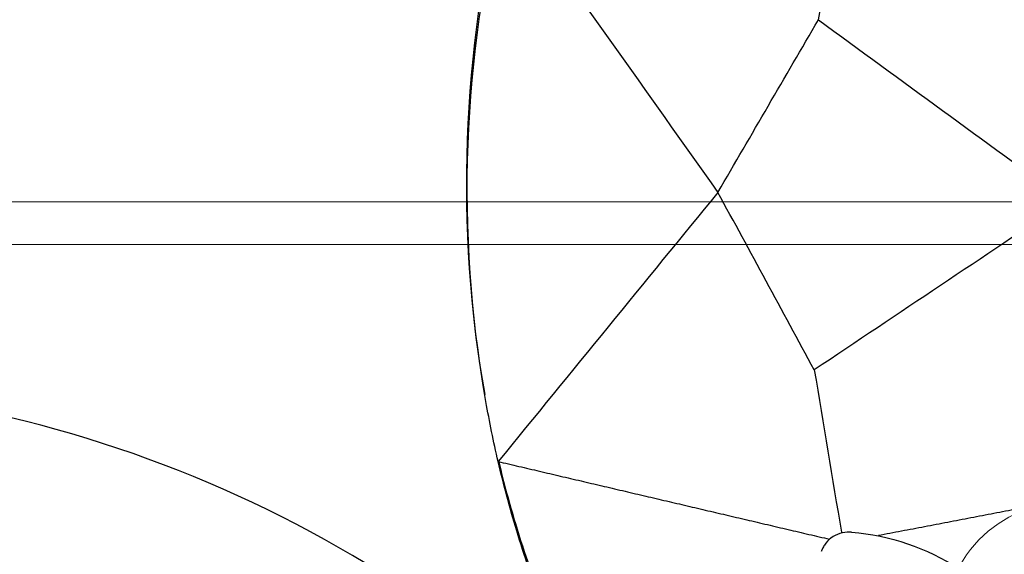
# Model space of a CAD drawing. Units: millimetres. Extents: x -605614910 to 17, y -1703670680 to 113.
# Drawn here: x -605612109 to -605612075, y -1703669540 to -1703669521 of the extents above; entities that cross this region are included whole.
import ezdxf

# ---------------------------------------------------------------- set-up
doc = ezdxf.new("R2010")
doc.units = ezdxf.units.MM
doc.layers.get('0').update_dxf_attribs({"lineweight": 9, "true_color": 0x1c1c1c})
doc.layers.add('1', color=7, linetype='Continuous')
doc.layers.add('3', color=7, linetype='Continuous')
doc.layers.add('Make2D$可见线$曲线', color=7, linetype='Continuous', true_color=0x000000)

# ---------------------------------------------------------------- blocks, each defined once
blk = doc.blocks.new('A$Cad41579c')
at = {"layer": 'Make2D$可见线$曲线', "color": 0, "lineweight": -3}
for points, degree in [([(61.20840829331269, 126.3541246468996), (57.85812785330495, 121.3218885784998), (55.54902643814967, 115.4904134791853), (54.5702852705233, 109.6437373670255)], 3), ([(54.52936822178685, 109.3992039116955), (55.53083397186992, 115.3810448033936), (57.83722975682599, 121.1952580311582), (61.1583260290106, 126.0549627807324)], 3), ([(61.1583260290106, 126.0549627807324), (62.33684416246047, 121.903988344526), (63.51514986039001, 117.7529211848831), (64.69345555834502, 113.6018540206115)], 3), ([(70.06284371959782, 118.1435594043428), (71.11163150502762, 119.9431529888145), (72.16041929045741, 121.7427465732862), (73.20920707588743, 123.5423401577579)], 3), ([(64.69345555834502, 113.6018540206115), (66.48325161209596, 115.1157558151886), (68.27304766584689, 116.6296576097658), (70.06284371959782, 118.1435594043428)], 3), ([(70.06284371959782, 118.1435594043428), (72.09620474486792, 115.1624571544268), (74.12956577013824, 112.1813549045106), (76.16292679540857, 109.2002526545945)], 3), ([(36.89202046646869, 105.0433251601484), (35.68776387949424, 109.1558484910662), (34.48350729494246, 113.2683718180517), (33.27947768169543, 117.3809243339975)], 3), ([(49.00590531790704, 104.9850181486476), (45.2556233543628, 109.7258300825007), (40.42236509853933, 113.7245284640558), (35.16465064467729, 116.4620572324666)], 3), ([(64.69345555834502, 113.6018540206115), (61.2052953533962, 111.4903430615087), (57.71713515140596, 109.3788321057301), (54.22887485645583, 107.2675387457276)], 3), ([(65.79641734549932, 106.5762761212765), (65.42876341644796, 108.9181354210548), (65.0611094873966, 111.2599947208331), (64.69345555834502, 113.6018540206115)], 3), ([(54.22887485645583, 107.2675387457276), (54.31040431023575, 107.9795741366063), (54.41072960395263, 108.6905652633586), (54.52936822178685, 109.3992039116955)], 3), ([(76.16292679540857, 109.2002526545945), (72.7074236454389, 108.3255938101552), (69.25192049546922, 107.4509349657158), (65.79641734549932, 106.5762761212765)], 3), ([(54.22887485645583, 107.2675387457276), (59.26706351485632, 104.0244942448361), (64.3052521732568, 100.7814497439447)], 2), ([(65.79641734549932, 106.5762761212765), (65.4574256054284, 104.6740864040546), (65.11843386535747, 102.7718966868327), (64.77944212528632, 100.8697069696107)], 3), ([(63.95518607977465, 100.5471548546521), (63.89777474773518, 100.486141110368), (63.84962210353729, 100.4202543767706), (63.81181658189371, 100.3519429061388)], 3), ([(72.51690389657642, 99.31685589635742), (69.2415889178501, 99.82066560955633), (65.96627393912377, 100.3244753227552)], 2)]:
    blk.add_open_spline(points, degree=degree, dxfattribs=at)
for points, knots in [([(53.98889325077334, 103.3570987330476), (53.99298967765935, 103.8224153237296), (54.00607466866086, 104.2873878711528), (54.06706470157792, 105.5974893810867), (54.13460594377329, 106.4341720997648), (54.2288121341744, 107.2670361673337)], [-3.992210414280476, -3.992210414280476, -3.992210414280476, -3.992210414280476, -2.573936868286423, -2.573936868286423, 0, 0, 0, 0]), ([(54.24317810981893, 107.2421650873012), (54.16421117351274, 106.4982014895043), (54.10605449260038, 105.7528235349777), (54.04308898751492, 104.452709647369), (54.0282469621884, 103.9038226214363), (54.0258788684157, 103.3554507715416)], [-15.26646901493959, -15.26646901493959, -15.26646901493959, -15.26646901493959, -13.01835796279717, -13.01835796279717, -11.36678447739954, -11.36678447739954, -11.36678447739954, -11.36678447739954]), ([(65.1172357367409, 100.7565777964192), (65.09887862781534, 100.7647294869342), (65.08030396355457, 100.772371568414), (65.06156118542799, 100.7794873177287), (64.94981751920318, 100.8219111201664), (64.8300707124904, 100.8458205187875), (64.71281706810419, 100.8497223430947), (64.59504934650181, 100.8536412742389), (64.47641300826149, 100.8375401508174), (64.36676785551685, 100.8030577709559), (64.25855847844923, 100.7690269291792), (64.15612164570825, 100.7161819900782), (64.06778371583073, 100.6486882666418), (64.02750774900096, 100.6179158117052), (63.98974682365906, 100.5838841956154), (63.95518607977465, 100.5471548546521)], [-1.313254040355371, -1.313254040355371, -1.313254040355371, -1.313254040355371, -1.252803445630212, -1.252803445630212, -1.252803445630212, -0.8889182726679603, -0.8889182726679603, -0.8889182726679603, -0.5235795888766062, -0.5235795888766062, -0.5235795888766062, -0.1631476967707644, -0.1631476967707644, -0.1631476967707644, 0, 0, 0, 0]), ([(65.1172357367409, 100.7565777964192), (66.35743595522695, 100.2058522764638), (67.43034234437982, 99.33423897325406), (68.65405512464122, 97.77652500762389), (69.02041865182719, 97.22208540964013), (69.89519790141094, 96.23358121783767), (70.42044402574993, 95.8472465290738), (70.99264496453497, 95.52495220415264)], [0, 0, 0, 0, 4.022619618057333, 4.022619618057333, 6.033929427085999, 6.033929427085999, 8.045239236114666, 8.045239236114666, 8.045239236114666, 8.045239236114666])]:
    blk.add_open_spline(points, degree=3, knots=knots, dxfattribs=at)
blk = doc.blocks.new('dfgdfgdf454645645')
for p, q in [((28299.13778804132, 904.7437668125685), (28300.61086957049, 905.1911340236202)), ((28300.61086957049, 905.1911340236202), (28303.8728378173, 894.4501922326381)), ((28299.13778804132, 904.7437668125685), (28302.39975628818, 894.002825021601))]:
    blk.add_line(p, q)
at = {"layer": '1'}
blk.add_line((28303.8728378173, 894.4501922326381), (28302.39975628818, 894.002825021601), dxfattribs=at)
at = {"layer": '3', "lineweight": 5}
for p, q in [((28307.52399783324, 905.8754099401776), (28301.00436752537, 903.8954320705425)), ((28303.47933986242, 895.7458941857167), (28309.99897017028, 897.7258720553518))]:
    blk.add_line(p, q, dxfattribs=at)
blk.add_circle((28310.07812856069, 902.2004991132953), 4.450003932416366, dxfattribs=at)

msp = doc.modelspace()

# ---------------------------------------------------------------- linework, layer by layer
for p, q in [((-605611973.130595, -1703669527.352069, -0.5305396152811852), (-605612171.6579971, -1703669527.352069, -0.5305396152811852)), ((-605611973.5514327, -1703669528.852069, -0.5305396152811852), (-605612171.2371595, -1703669528.852069, -0.5305396152811852))]:
    msp.add_line(p, q)

# ---------------------------------------------------------------- block references
at = {"rotation": 19.57231469945395}
msp.add_blockref('A$Cad41579c', (-605612107.6741186, -1703669655.726539, -21.02311302419605), dxfattribs=at)
at = {"extrusion": (0.0773431992385982, 0.08822820328750253, 0.9930930538857866), "rotation": 294.6762390075861}
msp.add_blockref('dfgdfgdf454645645', (-667664505.2821417, 1668745843.922564, -197151678.4207324), dxfattribs=at)

doc.saveas('drawing.dxf')
